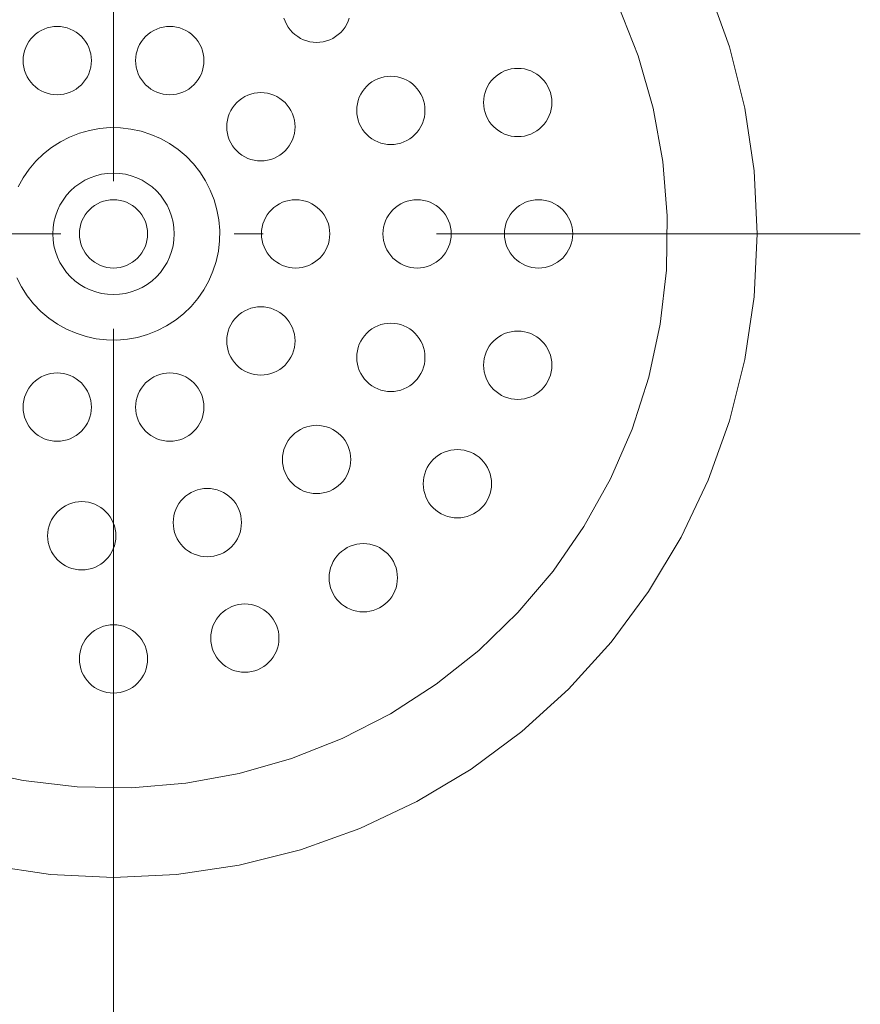
# Model space of a CAD drawing. Units: millimetres. Extents: x 39820 to 66129, y 362 to 18375.
# Drawn here: x 40810 to 40865, y 5195 to 5260 of the extents above; entities that cross this region are included whole.
import ezdxf

# ---------------------------------------------------------------- set-up
doc = ezdxf.new("R2010")
doc.units = ezdxf.units.MM
doc.header["$LTSCALE"] = 15
doc.linetypes.add('ISO-10 一点短鎖線', pattern=[4.699, 3.048, -0.762, 0.127, -0.762])
for name, color, linetype, lineweight in [('SAKUZU', 7, 'Continuous', 18), ('一般', 7, 'Continuous', 5), ('実線', 7, 'Continuous', 18)]:
    doc.layers.add(name, color=color, linetype=linetype, lineweight=lineweight)

msp = doc.modelspace()

# ---------------------------------------------------------------- linework, layer by layer
at = {"layer": 'SAKUZU', "color": 7, "linetype": 'ISO-10 一点短鎖線', "lineweight": 5}
msp.add_line((40816.015, 5380.805), (40816.015, 5141.092), dxfattribs=at)
at = {"layer": '一般', "color": 7, "linetype": 'ISO-10 一点短鎖線', "lineweight": 13}
for p, q in [((40816.019, 5295.291), (40816.019, 5196.894)), ((40766.821, 5246.092), (40865.218, 5246.092))]:
    msp.add_line(p, q, dxfattribs=at)
at = {"layer": '実線', "color": 7, "linetype": 'Continuous', "lineweight": 13}
for points in [[(40855.192, 5262.318), (40856.594, 5258.401), (40857.605, 5254.364), (40858.215, 5250.248), (40858.419, 5246.092), (40858.215, 5241.937), (40857.605, 5237.821), (40856.594, 5233.784), (40855.192, 5229.867), (40853.413, 5226.105), (40851.274, 5222.536), (40848.795, 5219.194), (40846.001, 5216.111), (40842.918, 5213.317), (40839.576, 5210.838), (40836.007, 5208.699), (40832.245, 5206.92), (40828.328, 5205.518), (40824.291, 5204.507), (40820.175, 5203.897), (40816.019, 5203.692), (40811.864, 5203.897), (40807.748, 5204.507)], [(40849.266, 5261.156), (40850.582, 5257.825), (40851.566, 5254.381), (40852.207, 5250.857), (40852.5, 5247.287), (40852.441, 5243.705), (40852.032, 5240.147), (40851.276, 5236.646), (40850.18, 5233.235), (40848.755, 5229.949), (40847.015, 5226.818), (40844.977, 5223.873), (40842.66, 5221.141), (40840.086, 5218.65), (40837.28, 5216.424), (40834.269, 5214.483), (40831.083, 5212.846), (40827.752, 5211.53), (40824.308, 5210.546), (40820.784, 5209.905), (40817.214, 5209.612), (40813.632, 5209.671), (40810.074, 5210.08), (40806.573, 5210.836)], [(40831.555, 5260.302), (40831.481, 5260.094), (40831.386, 5259.895), (40831.273, 5259.705), (40831.141, 5259.528), (40830.993, 5259.364), (40830.829, 5259.216), (40830.652, 5259.085), (40830.463, 5258.971), (40830.263, 5258.877), (40830.055, 5258.802), (40829.841, 5258.749), (40829.623, 5258.716), (40829.402, 5258.705), (40829.182, 5258.716), (40828.963, 5258.749), (40828.749, 5258.802), (40828.541, 5258.877), (40828.341, 5258.971), (40828.152, 5259.085), (40827.975, 5259.216), (40827.811, 5259.364), (40827.663, 5259.528), (40827.531, 5259.705), (40827.418, 5259.895), (40827.323, 5260.094), (40827.249, 5260.302)], [(40809.741, 5249.188), (40810.075, 5249.789), (40810.466, 5250.354), (40810.91, 5250.878), (40811.404, 5251.355), (40811.942, 5251.782), (40812.519, 5252.155), (40813.131, 5252.468), (40813.769, 5252.721), (40814.43, 5252.91), (40815.106, 5253.033), (40815.79, 5253.089), (40816.477, 5253.077), (40817.16, 5252.999), (40817.831, 5252.854), (40818.485, 5252.644), (40819.115, 5252.371), (40819.716, 5252.037), (40820.281, 5251.646), (40820.805, 5251.202), (40821.282, 5250.708), (40821.709, 5250.17), (40822.082, 5249.592), (40822.396, 5248.981), (40822.648, 5248.343), (40822.837, 5247.682), (40822.96, 5247.006), (40823.016, 5246.321), (40823.004, 5245.635), (40822.926, 5244.952), (40822.781, 5244.281), (40822.571, 5243.627), (40822.298, 5242.996), (40821.964, 5242.396), (40821.573, 5241.831), (40821.129, 5241.307), (40820.635, 5240.83), (40820.097, 5240.403), (40819.519, 5240.03), (40818.908, 5239.716), (40818.27, 5239.464), (40817.609, 5239.275), (40816.933, 5239.152), (40816.249, 5239.096), (40815.562, 5239.107), (40814.879, 5239.186), (40814.208, 5239.331), (40813.554, 5239.541), (40812.923, 5239.814), (40812.323, 5240.148), (40811.758, 5240.539), (40811.234, 5240.983), (40810.757, 5241.477), (40810.33, 5242.015), (40809.957, 5242.592), (40809.643, 5243.204)]]:
    msp.add_lwpolyline(points, dxfattribs=at)
for points in [[(40814.561, 5257.505), (40814.55, 5257.285), (40814.518, 5257.066), (40814.464, 5256.852), (40814.39, 5256.644), (40814.296, 5256.444), (40814.182, 5256.255), (40814.051, 5256.078), (40813.902, 5255.914), (40813.739, 5255.766), (40813.561, 5255.634), (40813.372, 5255.521), (40813.172, 5255.426), (40812.964, 5255.352), (40812.75, 5255.298), (40812.532, 5255.266), (40812.311, 5255.255), (40812.091, 5255.266), (40811.872, 5255.298), (40811.658, 5255.352), (40811.45, 5255.426), (40811.251, 5255.521), (40811.061, 5255.634), (40810.884, 5255.766), (40810.72, 5255.914), (40810.572, 5256.078), (40810.44, 5256.255), (40810.327, 5256.444), (40810.233, 5256.644), (40810.158, 5256.852), (40810.104, 5257.066), (40810.072, 5257.285), (40810.061, 5257.505), (40810.072, 5257.726), (40810.104, 5257.944), (40810.158, 5258.158), (40810.233, 5258.366), (40810.327, 5258.566), (40810.44, 5258.755), (40810.572, 5258.933), (40810.72, 5259.096), (40810.884, 5259.244), (40811.061, 5259.376), (40811.251, 5259.489), (40811.45, 5259.584), (40811.658, 5259.658), (40811.872, 5259.712), (40812.091, 5259.744), (40812.311, 5259.755), (40812.532, 5259.744), (40812.75, 5259.712), (40812.964, 5259.658), (40813.172, 5259.584), (40813.372, 5259.489), (40813.561, 5259.376), (40813.739, 5259.244), (40813.902, 5259.096), (40814.051, 5258.933), (40814.182, 5258.755), (40814.296, 5258.566), (40814.39, 5258.366), (40814.464, 5258.158), (40814.518, 5257.944), (40814.55, 5257.726)], [(40821.978, 5257.505), (40821.967, 5257.285), (40821.934, 5257.066), (40821.881, 5256.852), (40821.806, 5256.644), (40821.712, 5256.444), (40821.598, 5256.255), (40821.467, 5256.078), (40821.319, 5255.914), (40821.155, 5255.766), (40820.978, 5255.634), (40820.788, 5255.521), (40820.589, 5255.426), (40820.381, 5255.352), (40820.167, 5255.298), (40819.948, 5255.266), (40819.728, 5255.255), (40819.507, 5255.266), (40819.289, 5255.298), (40819.075, 5255.352), (40818.867, 5255.426), (40818.667, 5255.521), (40818.478, 5255.634), (40818.3, 5255.766), (40818.137, 5255.914), (40817.988, 5256.078), (40817.857, 5256.255), (40817.743, 5256.444), (40817.649, 5256.644), (40817.575, 5256.852), (40817.521, 5257.066), (40817.489, 5257.285), (40817.478, 5257.505), (40817.489, 5257.726), (40817.521, 5257.944), (40817.575, 5258.158), (40817.649, 5258.366), (40817.743, 5258.566), (40817.857, 5258.755), (40817.988, 5258.933), (40818.137, 5259.096), (40818.3, 5259.244), (40818.478, 5259.376), (40818.667, 5259.489), (40818.867, 5259.584), (40819.075, 5259.658), (40819.289, 5259.712), (40819.507, 5259.744), (40819.728, 5259.755), (40819.948, 5259.744), (40820.167, 5259.712), (40820.381, 5259.658), (40820.589, 5259.584), (40820.788, 5259.489), (40820.978, 5259.376), (40821.155, 5259.244), (40821.319, 5259.096), (40821.467, 5258.933), (40821.598, 5258.755), (40821.712, 5258.566), (40821.806, 5258.366), (40821.881, 5258.158), (40821.934, 5257.944), (40821.967, 5257.726)], [(40844.899, 5254.745), (40844.888, 5254.524), (40844.856, 5254.306), (40844.802, 5254.092), (40844.728, 5253.884), (40844.633, 5253.684), (40844.52, 5253.495), (40844.388, 5253.318), (40844.24, 5253.154), (40844.076, 5253.006), (40843.899, 5252.874), (40843.71, 5252.761), (40843.51, 5252.666), (40843.302, 5252.592), (40843.088, 5252.538), (40842.87, 5252.506), (40842.649, 5252.495), (40842.429, 5252.506), (40842.21, 5252.538), (40841.996, 5252.592), (40841.788, 5252.666), (40841.588, 5252.761), (40841.399, 5252.874), (40841.222, 5253.006), (40841.058, 5253.154), (40840.91, 5253.318), (40840.778, 5253.495), (40840.665, 5253.684), (40840.57, 5253.884), (40840.496, 5254.092), (40840.442, 5254.306), (40840.41, 5254.524), (40840.399, 5254.745), (40840.41, 5254.965), (40840.442, 5255.184), (40840.496, 5255.398), (40840.57, 5255.606), (40840.665, 5255.806), (40840.778, 5255.995), (40840.91, 5256.172), (40841.058, 5256.336), (40841.222, 5256.484), (40841.399, 5256.616), (40841.588, 5256.729), (40841.788, 5256.824), (40841.996, 5256.898), (40842.21, 5256.952), (40842.429, 5256.984), (40842.649, 5256.995), (40842.87, 5256.984), (40843.088, 5256.952), (40843.302, 5256.898), (40843.51, 5256.824), (40843.71, 5256.729), (40843.899, 5256.616), (40844.076, 5256.484), (40844.24, 5256.336), (40844.388, 5256.172), (40844.52, 5255.995), (40844.633, 5255.806), (40844.728, 5255.606), (40844.802, 5255.398), (40844.856, 5255.184), (40844.888, 5254.965)], [(40836.54, 5254.227), (40836.53, 5254.007), (40836.497, 5253.788), (40836.443, 5253.574), (40836.369, 5253.366), (40836.275, 5253.167), (40836.161, 5252.977), (40836.03, 5252.8), (40835.881, 5252.636), (40835.718, 5252.488), (40835.54, 5252.356), (40835.351, 5252.243), (40835.151, 5252.148), (40834.944, 5252.074), (40834.729, 5252.02), (40834.511, 5251.988), (40834.29, 5251.977), (40834.07, 5251.988), (40833.851, 5252.02), (40833.637, 5252.074), (40833.429, 5252.148), (40833.23, 5252.243), (40833.04, 5252.356), (40832.863, 5252.488), (40832.699, 5252.636), (40832.551, 5252.8), (40832.42, 5252.977), (40832.306, 5253.167), (40832.212, 5253.366), (40832.137, 5253.574), (40832.084, 5253.788), (40832.051, 5254.007), (40832.04, 5254.227), (40832.051, 5254.448), (40832.084, 5254.666), (40832.137, 5254.88), (40832.212, 5255.088), (40832.306, 5255.288), (40832.42, 5255.477), (40832.551, 5255.655), (40832.699, 5255.818), (40832.863, 5255.966), (40833.04, 5256.098), (40833.23, 5256.212), (40833.429, 5256.306), (40833.637, 5256.38), (40833.851, 5256.434), (40834.07, 5256.466), (40834.29, 5256.477), (40834.511, 5256.466), (40834.729, 5256.434), (40834.944, 5256.38), (40835.151, 5256.306), (40835.351, 5256.212), (40835.54, 5256.098), (40835.718, 5255.966), (40835.881, 5255.818), (40836.03, 5255.655), (40836.161, 5255.477), (40836.275, 5255.288), (40836.369, 5255.088), (40836.443, 5254.88), (40836.497, 5254.666), (40836.53, 5254.448)], [(40827.978, 5253.146), (40827.967, 5252.925), (40827.934, 5252.707), (40827.881, 5252.493), (40827.806, 5252.285), (40827.712, 5252.085), (40827.598, 5251.896), (40827.467, 5251.718), (40827.319, 5251.555), (40827.155, 5251.407), (40826.978, 5251.275), (40826.788, 5251.162), (40826.589, 5251.067), (40826.381, 5250.993), (40826.167, 5250.939), (40825.948, 5250.907), (40825.728, 5250.896), (40825.507, 5250.907), (40825.289, 5250.939), (40825.075, 5250.993), (40824.867, 5251.067), (40824.667, 5251.162), (40824.478, 5251.275), (40824.3, 5251.407), (40824.137, 5251.555), (40823.988, 5251.718), (40823.857, 5251.896), (40823.743, 5252.085), (40823.649, 5252.285), (40823.575, 5252.493), (40823.521, 5252.707), (40823.489, 5252.925), (40823.478, 5253.146), (40823.489, 5253.366), (40823.521, 5253.585), (40823.575, 5253.799), (40823.649, 5254.007), (40823.743, 5254.207), (40823.857, 5254.396), (40823.988, 5254.573), (40824.137, 5254.737), (40824.3, 5254.885), (40824.478, 5255.017), (40824.667, 5255.13), (40824.867, 5255.225), (40825.075, 5255.299), (40825.289, 5255.353), (40825.507, 5255.385), (40825.728, 5255.396), (40825.948, 5255.385), (40826.167, 5255.353), (40826.381, 5255.299), (40826.589, 5255.225), (40826.788, 5255.13), (40826.978, 5255.017), (40827.155, 5254.885), (40827.319, 5254.737), (40827.467, 5254.573), (40827.598, 5254.396), (40827.712, 5254.207), (40827.806, 5254.007), (40827.881, 5253.799), (40827.934, 5253.585), (40827.967, 5253.366)], [(40818.848, 5248.921), (40819.112, 5248.63), (40819.345, 5248.315), (40819.547, 5247.978), (40819.715, 5247.623), (40819.847, 5247.254), (40819.943, 5246.873), (40820, 5246.485), (40820.019, 5246.092), (40820, 5245.7), (40819.943, 5245.312), (40819.847, 5244.931), (40819.715, 5244.562), (40819.547, 5244.207), (40819.345, 5243.87), (40819.112, 5243.555), (40818.848, 5243.264), (40818.557, 5243), (40818.242, 5242.767), (40817.905, 5242.565), (40817.55, 5242.397), (40817.181, 5242.265), (40816.8, 5242.169), (40816.412, 5242.112), (40816.019, 5242.092), (40815.627, 5242.112), (40815.239, 5242.169), (40814.858, 5242.265), (40814.489, 5242.397), (40814.134, 5242.565), (40813.797, 5242.767), (40813.482, 5243), (40813.191, 5243.264), (40812.927, 5243.555), (40812.694, 5243.87), (40812.492, 5244.207), (40812.324, 5244.562), (40812.192, 5244.931), (40812.096, 5245.312), (40812.039, 5245.7), (40812.019, 5246.092), (40812.039, 5246.485), (40812.096, 5246.873), (40812.192, 5247.254), (40812.324, 5247.623), (40812.492, 5247.978), (40812.694, 5248.315), (40812.927, 5248.63), (40813.191, 5248.921), (40813.482, 5249.184), (40813.797, 5249.418), (40814.134, 5249.62), (40814.489, 5249.788), (40814.858, 5249.92), (40815.239, 5250.016), (40815.627, 5250.073), (40816.019, 5250.092), (40816.412, 5250.073), (40816.8, 5250.016), (40817.181, 5249.92), (40817.55, 5249.788), (40817.905, 5249.62), (40818.242, 5249.418), (40818.557, 5249.184)], [(40818.269, 5246.092), (40818.259, 5245.872), (40818.226, 5245.653), (40818.173, 5245.439), (40818.098, 5245.231), (40818.004, 5245.032), (40817.89, 5244.842), (40817.759, 5244.665), (40817.61, 5244.501), (40817.447, 5244.353), (40817.27, 5244.222), (40817.08, 5244.108), (40816.881, 5244.014), (40816.673, 5243.939), (40816.458, 5243.886), (40816.24, 5243.853), (40816.019, 5243.842), (40815.799, 5243.853), (40815.581, 5243.886), (40815.366, 5243.939), (40815.158, 5244.014), (40814.959, 5244.108), (40814.769, 5244.222), (40814.592, 5244.353), (40814.428, 5244.501), (40814.28, 5244.665), (40814.149, 5244.842), (40814.035, 5245.032), (40813.941, 5245.231), (40813.866, 5245.439), (40813.813, 5245.653), (40813.78, 5245.872), (40813.769, 5246.092), (40813.78, 5246.313), (40813.813, 5246.531), (40813.866, 5246.746), (40813.941, 5246.953), (40814.035, 5247.153), (40814.149, 5247.342), (40814.28, 5247.52), (40814.428, 5247.683), (40814.592, 5247.832), (40814.769, 5247.963), (40814.959, 5248.077), (40815.158, 5248.171), (40815.366, 5248.246), (40815.581, 5248.299), (40815.799, 5248.332), (40816.019, 5248.342), (40816.24, 5248.332), (40816.458, 5248.299), (40816.673, 5248.246), (40816.881, 5248.171), (40817.08, 5248.077), (40817.27, 5247.963), (40817.447, 5247.832), (40817.61, 5247.683), (40817.759, 5247.52), (40817.89, 5247.342), (40818.004, 5247.153), (40818.098, 5246.953), (40818.173, 5246.746), (40818.226, 5246.531), (40818.259, 5246.313)], [(40830.269, 5246.092), (40830.259, 5245.872), (40830.226, 5245.653), (40830.173, 5245.439), (40830.098, 5245.231), (40830.004, 5245.032), (40829.89, 5244.842), (40829.759, 5244.665), (40829.61, 5244.501), (40829.447, 5244.353), (40829.27, 5244.222), (40829.08, 5244.108), (40828.881, 5244.014), (40828.673, 5243.939), (40828.458, 5243.886), (40828.24, 5243.853), (40828.019, 5243.842), (40827.799, 5243.853), (40827.581, 5243.886), (40827.366, 5243.939), (40827.158, 5244.014), (40826.959, 5244.108), (40826.769, 5244.222), (40826.592, 5244.353), (40826.428, 5244.501), (40826.28, 5244.665), (40826.149, 5244.842), (40826.035, 5245.032), (40825.941, 5245.231), (40825.866, 5245.439), (40825.813, 5245.653), (40825.78, 5245.872), (40825.769, 5246.092), (40825.78, 5246.313), (40825.813, 5246.531), (40825.866, 5246.746), (40825.941, 5246.953), (40826.035, 5247.153), (40826.149, 5247.342), (40826.28, 5247.52), (40826.428, 5247.683), (40826.592, 5247.832), (40826.769, 5247.963), (40826.959, 5248.077), (40827.158, 5248.171), (40827.366, 5248.246), (40827.581, 5248.299), (40827.799, 5248.332), (40828.019, 5248.342), (40828.24, 5248.332), (40828.458, 5248.299), (40828.673, 5248.246), (40828.881, 5248.171), (40829.08, 5248.077), (40829.27, 5247.963), (40829.447, 5247.832), (40829.61, 5247.683), (40829.759, 5247.52), (40829.89, 5247.342), (40830.004, 5247.153), (40830.098, 5246.953), (40830.173, 5246.746), (40830.226, 5246.531), (40830.259, 5246.313)], [(40830.269, 5246.092), (40830.259, 5245.872), (40830.226, 5245.653), (40830.173, 5245.439), (40830.098, 5245.231), (40830.004, 5245.032), (40829.89, 5244.842), (40829.759, 5244.665), (40829.61, 5244.501), (40829.447, 5244.353), (40829.27, 5244.222), (40829.08, 5244.108), (40828.881, 5244.014), (40828.673, 5243.939), (40828.458, 5243.886), (40828.24, 5243.853), (40828.019, 5243.842), (40827.799, 5243.853), (40827.581, 5243.886), (40827.366, 5243.939), (40827.158, 5244.014), (40826.959, 5244.108), (40826.769, 5244.222), (40826.592, 5244.353), (40826.428, 5244.501), (40826.28, 5244.665), (40826.149, 5244.842), (40826.035, 5245.032), (40825.941, 5245.231), (40825.866, 5245.439), (40825.813, 5245.653), (40825.78, 5245.872), (40825.769, 5246.092), (40825.78, 5246.313), (40825.813, 5246.531), (40825.866, 5246.746), (40825.941, 5246.953), (40826.035, 5247.153), (40826.149, 5247.342), (40826.28, 5247.52), (40826.428, 5247.683), (40826.592, 5247.832), (40826.769, 5247.963), (40826.959, 5248.077), (40827.158, 5248.171), (40827.366, 5248.246), (40827.581, 5248.299), (40827.799, 5248.332), (40828.019, 5248.342), (40828.24, 5248.332), (40828.458, 5248.299), (40828.673, 5248.246), (40828.881, 5248.171), (40829.08, 5248.077), (40829.27, 5247.963), (40829.447, 5247.832), (40829.61, 5247.683), (40829.759, 5247.52), (40829.89, 5247.342), (40830.004, 5247.153), (40830.098, 5246.953), (40830.173, 5246.746), (40830.226, 5246.531), (40830.259, 5246.313)], [(40838.269, 5246.092), (40838.259, 5245.872), (40838.226, 5245.653), (40838.173, 5245.439), (40838.098, 5245.231), (40838.004, 5245.032), (40837.89, 5244.842), (40837.759, 5244.665), (40837.61, 5244.501), (40837.447, 5244.353), (40837.27, 5244.222), (40837.08, 5244.108), (40836.881, 5244.014), (40836.673, 5243.939), (40836.458, 5243.886), (40836.24, 5243.853), (40836.019, 5243.842), (40835.799, 5243.853), (40835.581, 5243.886), (40835.366, 5243.939), (40835.158, 5244.014), (40834.959, 5244.108), (40834.769, 5244.222), (40834.592, 5244.353), (40834.428, 5244.501), (40834.28, 5244.665), (40834.149, 5244.842), (40834.035, 5245.032), (40833.941, 5245.231), (40833.866, 5245.439), (40833.813, 5245.653), (40833.78, 5245.872), (40833.769, 5246.092), (40833.78, 5246.313), (40833.813, 5246.531), (40833.866, 5246.746), (40833.941, 5246.953), (40834.035, 5247.153), (40834.149, 5247.342), (40834.28, 5247.52), (40834.428, 5247.683), (40834.592, 5247.832), (40834.769, 5247.963), (40834.959, 5248.077), (40835.158, 5248.171), (40835.366, 5248.246), (40835.581, 5248.299), (40835.799, 5248.332), (40836.019, 5248.342), (40836.24, 5248.332), (40836.458, 5248.299), (40836.673, 5248.246), (40836.881, 5248.171), (40837.08, 5248.077), (40837.27, 5247.963), (40837.447, 5247.832), (40837.61, 5247.683), (40837.759, 5247.52), (40837.89, 5247.342), (40838.004, 5247.153), (40838.098, 5246.953), (40838.173, 5246.746), (40838.226, 5246.531), (40838.259, 5246.313)], [(40838.269, 5246.092), (40838.259, 5245.872), (40838.226, 5245.653), (40838.173, 5245.439), (40838.098, 5245.231), (40838.004, 5245.032), (40837.89, 5244.842), (40837.759, 5244.665), (40837.61, 5244.501), (40837.447, 5244.353), (40837.27, 5244.222), (40837.08, 5244.108), (40836.881, 5244.014), (40836.673, 5243.939), (40836.458, 5243.886), (40836.24, 5243.853), (40836.019, 5243.842), (40835.799, 5243.853), (40835.581, 5243.886), (40835.366, 5243.939), (40835.158, 5244.014), (40834.959, 5244.108), (40834.769, 5244.222), (40834.592, 5244.353), (40834.428, 5244.501), (40834.28, 5244.665), (40834.149, 5244.842), (40834.035, 5245.032), (40833.941, 5245.231), (40833.866, 5245.439), (40833.813, 5245.653), (40833.78, 5245.872), (40833.769, 5246.092), (40833.78, 5246.313), (40833.813, 5246.531), (40833.866, 5246.746), (40833.941, 5246.953), (40834.035, 5247.153), (40834.149, 5247.342), (40834.28, 5247.52), (40834.428, 5247.683), (40834.592, 5247.832), (40834.769, 5247.963), (40834.959, 5248.077), (40835.158, 5248.171), (40835.366, 5248.246), (40835.581, 5248.299), (40835.799, 5248.332), (40836.019, 5248.342), (40836.24, 5248.332), (40836.458, 5248.299), (40836.673, 5248.246), (40836.881, 5248.171), (40837.08, 5248.077), (40837.27, 5247.963), (40837.447, 5247.832), (40837.61, 5247.683), (40837.759, 5247.52), (40837.89, 5247.342), (40838.004, 5247.153), (40838.098, 5246.953), (40838.173, 5246.746), (40838.226, 5246.531), (40838.259, 5246.313)], [(40846.269, 5246.092), (40846.259, 5245.872), (40846.226, 5245.653), (40846.173, 5245.439), (40846.098, 5245.231), (40846.004, 5245.032), (40845.89, 5244.842), (40845.759, 5244.665), (40845.61, 5244.501), (40845.447, 5244.353), (40845.27, 5244.222), (40845.08, 5244.108), (40844.881, 5244.014), (40844.673, 5243.939), (40844.458, 5243.886), (40844.24, 5243.853), (40844.019, 5243.842), (40843.799, 5243.853), (40843.581, 5243.886), (40843.366, 5243.939), (40843.158, 5244.014), (40842.959, 5244.108), (40842.769, 5244.222), (40842.592, 5244.353), (40842.428, 5244.501), (40842.28, 5244.665), (40842.149, 5244.842), (40842.035, 5245.032), (40841.941, 5245.231), (40841.866, 5245.439), (40841.813, 5245.653), (40841.78, 5245.872), (40841.769, 5246.092), (40841.78, 5246.313), (40841.813, 5246.531), (40841.866, 5246.746), (40841.941, 5246.953), (40842.035, 5247.153), (40842.149, 5247.342), (40842.28, 5247.52), (40842.428, 5247.683), (40842.592, 5247.832), (40842.769, 5247.963), (40842.959, 5248.077), (40843.158, 5248.171), (40843.366, 5248.246), (40843.581, 5248.299), (40843.799, 5248.332), (40844.019, 5248.342), (40844.24, 5248.332), (40844.458, 5248.299), (40844.673, 5248.246), (40844.881, 5248.171), (40845.08, 5248.077), (40845.27, 5247.963), (40845.447, 5247.832), (40845.61, 5247.683), (40845.759, 5247.52), (40845.89, 5247.342), (40846.004, 5247.153), (40846.098, 5246.953), (40846.173, 5246.746), (40846.226, 5246.531), (40846.259, 5246.313)], [(40846.269, 5246.092), (40846.259, 5245.872), (40846.226, 5245.653), (40846.173, 5245.439), (40846.098, 5245.231), (40846.004, 5245.032), (40845.89, 5244.842), (40845.759, 5244.665), (40845.61, 5244.501), (40845.447, 5244.353), (40845.27, 5244.222), (40845.08, 5244.108), (40844.881, 5244.014), (40844.673, 5243.939), (40844.458, 5243.886), (40844.24, 5243.853), (40844.019, 5243.842), (40843.799, 5243.853), (40843.581, 5243.886), (40843.366, 5243.939), (40843.158, 5244.014), (40842.959, 5244.108), (40842.769, 5244.222), (40842.592, 5244.353), (40842.428, 5244.501), (40842.28, 5244.665), (40842.149, 5244.842), (40842.035, 5245.032), (40841.941, 5245.231), (40841.866, 5245.439), (40841.813, 5245.653), (40841.78, 5245.872), (40841.769, 5246.092), (40841.78, 5246.313), (40841.813, 5246.531), (40841.866, 5246.746), (40841.941, 5246.953), (40842.035, 5247.153), (40842.149, 5247.342), (40842.28, 5247.52), (40842.428, 5247.683), (40842.592, 5247.832), (40842.769, 5247.963), (40842.959, 5248.077), (40843.158, 5248.171), (40843.366, 5248.246), (40843.581, 5248.299), (40843.799, 5248.332), (40844.019, 5248.342), (40844.24, 5248.332), (40844.458, 5248.299), (40844.673, 5248.246), (40844.881, 5248.171), (40845.08, 5248.077), (40845.27, 5247.963), (40845.447, 5247.832), (40845.61, 5247.683), (40845.759, 5247.52), (40845.89, 5247.342), (40846.004, 5247.153), (40846.098, 5246.953), (40846.173, 5246.746), (40846.226, 5246.531), (40846.259, 5246.313)], [(40827.978, 5239.039), (40827.967, 5238.818), (40827.934, 5238.6), (40827.881, 5238.386), (40827.806, 5238.178), (40827.712, 5237.978), (40827.598, 5237.789), (40827.467, 5237.612), (40827.319, 5237.448), (40827.155, 5237.3), (40826.978, 5237.168), (40826.788, 5237.055), (40826.589, 5236.96), (40826.381, 5236.886), (40826.167, 5236.832), (40825.948, 5236.8), (40825.728, 5236.789), (40825.507, 5236.8), (40825.289, 5236.832), (40825.075, 5236.886), (40824.867, 5236.96), (40824.667, 5237.055), (40824.478, 5237.168), (40824.3, 5237.3), (40824.137, 5237.448), (40823.988, 5237.612), (40823.857, 5237.789), (40823.743, 5237.978), (40823.649, 5238.178), (40823.575, 5238.386), (40823.521, 5238.6), (40823.489, 5238.818), (40823.478, 5239.039), (40823.489, 5239.26), (40823.521, 5239.478), (40823.575, 5239.692), (40823.649, 5239.9), (40823.743, 5240.1), (40823.857, 5240.289), (40823.988, 5240.466), (40824.137, 5240.63), (40824.3, 5240.778), (40824.478, 5240.91), (40824.667, 5241.023), (40824.867, 5241.118), (40825.075, 5241.192), (40825.289, 5241.246), (40825.507, 5241.278), (40825.728, 5241.289), (40825.948, 5241.278), (40826.167, 5241.246), (40826.381, 5241.192), (40826.589, 5241.118), (40826.788, 5241.023), (40826.978, 5240.91), (40827.155, 5240.778), (40827.319, 5240.63), (40827.467, 5240.466), (40827.598, 5240.289), (40827.712, 5240.1), (40827.806, 5239.9), (40827.881, 5239.692), (40827.934, 5239.478), (40827.967, 5239.26)], [(40836.54, 5237.958), (40836.53, 5237.737), (40836.497, 5237.519), (40836.443, 5237.305), (40836.369, 5237.097), (40836.275, 5236.897), (40836.161, 5236.708), (40836.03, 5236.53), (40835.881, 5236.367), (40835.718, 5236.218), (40835.54, 5236.087), (40835.351, 5235.973), (40835.151, 5235.879), (40834.944, 5235.805), (40834.729, 5235.751), (40834.511, 5235.719), (40834.29, 5235.708), (40834.07, 5235.719), (40833.851, 5235.751), (40833.637, 5235.805), (40833.429, 5235.879), (40833.23, 5235.973), (40833.04, 5236.087), (40832.863, 5236.218), (40832.699, 5236.367), (40832.551, 5236.53), (40832.42, 5236.708), (40832.306, 5236.897), (40832.212, 5237.097), (40832.137, 5237.305), (40832.084, 5237.519), (40832.051, 5237.737), (40832.04, 5237.958), (40832.051, 5238.178), (40832.084, 5238.397), (40832.137, 5238.611), (40832.212, 5238.819), (40832.306, 5239.018), (40832.42, 5239.208), (40832.551, 5239.385), (40832.699, 5239.549), (40832.863, 5239.697), (40833.04, 5239.829), (40833.23, 5239.942), (40833.429, 5240.036), (40833.637, 5240.111), (40833.851, 5240.164), (40834.07, 5240.197), (40834.29, 5240.208), (40834.511, 5240.197), (40834.729, 5240.164), (40834.944, 5240.111), (40835.151, 5240.036), (40835.351, 5239.942), (40835.54, 5239.829), (40835.718, 5239.697), (40835.881, 5239.549), (40836.03, 5239.385), (40836.161, 5239.208), (40836.275, 5239.018), (40836.369, 5238.819), (40836.443, 5238.611), (40836.497, 5238.397), (40836.53, 5238.178)], [(40844.899, 5237.44), (40844.888, 5237.219), (40844.856, 5237.001), (40844.802, 5236.787), (40844.728, 5236.579), (40844.633, 5236.379), (40844.52, 5236.19), (40844.388, 5236.013), (40844.24, 5235.849), (40844.076, 5235.701), (40843.899, 5235.569), (40843.71, 5235.456), (40843.51, 5235.361), (40843.302, 5235.287), (40843.088, 5235.233), (40842.87, 5235.201), (40842.649, 5235.19), (40842.429, 5235.201), (40842.21, 5235.233), (40841.996, 5235.287), (40841.788, 5235.361), (40841.588, 5235.456), (40841.399, 5235.569), (40841.222, 5235.701), (40841.058, 5235.849), (40840.91, 5236.013), (40840.778, 5236.19), (40840.665, 5236.379), (40840.57, 5236.579), (40840.496, 5236.787), (40840.442, 5237.001), (40840.41, 5237.219), (40840.399, 5237.44), (40840.41, 5237.661), (40840.442, 5237.879), (40840.496, 5238.093), (40840.57, 5238.301), (40840.665, 5238.501), (40840.778, 5238.69), (40840.91, 5238.867), (40841.058, 5239.031), (40841.222, 5239.179), (40841.399, 5239.311), (40841.588, 5239.424), (40841.788, 5239.519), (40841.996, 5239.593), (40842.21, 5239.647), (40842.429, 5239.679), (40842.649, 5239.69), (40842.87, 5239.679), (40843.088, 5239.647), (40843.302, 5239.593), (40843.51, 5239.519), (40843.71, 5239.424), (40843.899, 5239.311), (40844.076, 5239.179), (40844.24, 5239.031), (40844.388, 5238.867), (40844.52, 5238.69), (40844.633, 5238.501), (40844.728, 5238.301), (40844.802, 5238.093), (40844.856, 5237.879), (40844.888, 5237.661)], [(40814.561, 5234.68), (40814.55, 5234.459), (40814.518, 5234.241), (40814.464, 5234.027), (40814.39, 5233.819), (40814.296, 5233.619), (40814.182, 5233.43), (40814.051, 5233.252), (40813.902, 5233.089), (40813.739, 5232.941), (40813.561, 5232.809), (40813.372, 5232.695), (40813.172, 5232.601), (40812.964, 5232.527), (40812.75, 5232.473), (40812.532, 5232.441), (40812.311, 5232.43), (40812.091, 5232.441), (40811.872, 5232.473), (40811.658, 5232.527), (40811.45, 5232.601), (40811.251, 5232.695), (40811.061, 5232.809), (40810.884, 5232.941), (40810.72, 5233.089), (40810.572, 5233.252), (40810.44, 5233.43), (40810.327, 5233.619), (40810.233, 5233.819), (40810.158, 5234.027), (40810.104, 5234.241), (40810.072, 5234.459), (40810.061, 5234.68), (40810.072, 5234.9), (40810.104, 5235.119), (40810.158, 5235.333), (40810.233, 5235.541), (40810.327, 5235.74), (40810.44, 5235.93), (40810.572, 5236.107), (40810.72, 5236.271), (40810.884, 5236.419), (40811.061, 5236.551), (40811.251, 5236.664), (40811.45, 5236.759), (40811.658, 5236.833), (40811.872, 5236.887), (40812.091, 5236.919), (40812.311, 5236.93), (40812.532, 5236.919), (40812.75, 5236.887), (40812.964, 5236.833), (40813.172, 5236.759), (40813.372, 5236.664), (40813.561, 5236.551), (40813.739, 5236.419), (40813.902, 5236.271), (40814.051, 5236.107), (40814.182, 5235.93), (40814.296, 5235.74), (40814.39, 5235.541), (40814.464, 5235.333), (40814.518, 5235.119), (40814.55, 5234.9)], [(40821.978, 5234.68), (40821.967, 5234.459), (40821.934, 5234.241), (40821.881, 5234.027), (40821.806, 5233.819), (40821.712, 5233.619), (40821.598, 5233.43), (40821.467, 5233.252), (40821.319, 5233.089), (40821.155, 5232.941), (40820.978, 5232.809), (40820.788, 5232.695), (40820.589, 5232.601), (40820.381, 5232.527), (40820.167, 5232.473), (40819.948, 5232.441), (40819.728, 5232.43), (40819.507, 5232.441), (40819.289, 5232.473), (40819.075, 5232.527), (40818.867, 5232.601), (40818.667, 5232.695), (40818.478, 5232.809), (40818.3, 5232.941), (40818.137, 5233.089), (40817.988, 5233.252), (40817.857, 5233.43), (40817.743, 5233.619), (40817.649, 5233.819), (40817.575, 5234.027), (40817.521, 5234.241), (40817.489, 5234.459), (40817.478, 5234.68), (40817.489, 5234.9), (40817.521, 5235.119), (40817.575, 5235.333), (40817.649, 5235.541), (40817.743, 5235.74), (40817.857, 5235.93), (40817.988, 5236.107), (40818.137, 5236.271), (40818.3, 5236.419), (40818.478, 5236.551), (40818.667, 5236.664), (40818.867, 5236.759), (40819.075, 5236.833), (40819.289, 5236.887), (40819.507, 5236.919), (40819.728, 5236.93), (40819.948, 5236.919), (40820.167, 5236.887), (40820.381, 5236.833), (40820.589, 5236.759), (40820.788, 5236.664), (40820.978, 5236.551), (40821.155, 5236.419), (40821.319, 5236.271), (40821.467, 5236.107), (40821.598, 5235.93), (40821.712, 5235.74), (40821.806, 5235.541), (40821.881, 5235.333), (40821.934, 5235.119), (40821.967, 5234.9)], [(40831.652, 5231.23), (40831.641, 5231.009), (40831.609, 5230.791), (40831.555, 5230.576), (40831.481, 5230.369), (40831.386, 5230.169), (40831.273, 5229.98), (40831.141, 5229.802), (40830.993, 5229.639), (40830.829, 5229.49), (40830.652, 5229.359), (40830.463, 5229.245), (40830.263, 5229.151), (40830.055, 5229.076), (40829.841, 5229.023), (40829.623, 5228.99), (40829.402, 5228.98), (40829.182, 5228.99), (40828.963, 5229.023), (40828.749, 5229.076), (40828.541, 5229.151), (40828.341, 5229.245), (40828.152, 5229.359), (40827.975, 5229.49), (40827.811, 5229.639), (40827.663, 5229.802), (40827.531, 5229.98), (40827.418, 5230.169), (40827.323, 5230.369), (40827.249, 5230.576), (40827.195, 5230.791), (40827.163, 5231.009), (40827.152, 5231.23), (40827.163, 5231.45), (40827.195, 5231.669), (40827.249, 5231.883), (40827.323, 5232.091), (40827.418, 5232.29), (40827.531, 5232.48), (40827.663, 5232.657), (40827.811, 5232.821), (40827.975, 5232.969), (40828.152, 5233.1), (40828.341, 5233.214), (40828.541, 5233.308), (40828.749, 5233.383), (40828.963, 5233.436), (40829.182, 5233.469), (40829.402, 5233.48), (40829.623, 5233.469), (40829.841, 5233.436), (40830.055, 5233.383), (40830.263, 5233.308), (40830.463, 5233.214), (40830.652, 5233.1), (40830.829, 5232.969), (40830.993, 5232.821), (40831.141, 5232.657), (40831.273, 5232.48), (40831.386, 5232.29), (40831.481, 5232.091), (40831.555, 5231.883), (40831.609, 5231.669), (40831.641, 5231.45)], [(40840.922, 5229.634), (40840.911, 5229.414), (40840.879, 5229.196), (40840.825, 5228.981), (40840.751, 5228.773), (40840.656, 5228.574), (40840.543, 5228.384), (40840.411, 5228.207), (40840.263, 5228.043), (40840.099, 5227.895), (40839.922, 5227.764), (40839.733, 5227.65), (40839.533, 5227.556), (40839.325, 5227.481), (40839.111, 5227.428), (40838.892, 5227.395), (40838.672, 5227.384), (40838.451, 5227.395), (40838.233, 5227.428), (40838.019, 5227.481), (40837.811, 5227.556), (40837.611, 5227.65), (40837.422, 5227.764), (40837.245, 5227.895), (40837.081, 5228.043), (40836.933, 5228.207), (40836.801, 5228.384), (40836.688, 5228.574), (40836.593, 5228.773), (40836.519, 5228.981), (40836.465, 5229.196), (40836.433, 5229.414), (40836.422, 5229.634), (40836.433, 5229.855), (40836.465, 5230.073), (40836.519, 5230.288), (40836.593, 5230.496), (40836.688, 5230.695), (40836.801, 5230.884), (40836.933, 5231.062), (40837.081, 5231.225), (40837.245, 5231.374), (40837.422, 5231.505), (40837.611, 5231.619), (40837.811, 5231.713), (40838.019, 5231.788), (40838.233, 5231.841), (40838.451, 5231.874), (40838.672, 5231.884), (40838.892, 5231.874), (40839.111, 5231.841), (40839.325, 5231.788), (40839.533, 5231.713), (40839.733, 5231.619), (40839.922, 5231.505), (40840.099, 5231.374), (40840.263, 5231.225), (40840.411, 5231.062), (40840.543, 5230.884), (40840.656, 5230.695), (40840.751, 5230.496), (40840.825, 5230.288), (40840.879, 5230.073), (40840.911, 5229.855)], [(40824.45, 5227.071), (40824.439, 5226.851), (40824.407, 5226.632), (40824.353, 5226.418), (40824.279, 5226.21), (40824.184, 5226.011), (40824.071, 5225.821), (40823.939, 5225.644), (40823.791, 5225.48), (40823.627, 5225.332), (40823.45, 5225.201), (40823.26, 5225.087), (40823.061, 5224.993), (40822.853, 5224.918), (40822.639, 5224.865), (40822.42, 5224.832), (40822.2, 5224.821), (40821.979, 5224.832), (40821.761, 5224.865), (40821.547, 5224.918), (40821.339, 5224.993), (40821.139, 5225.087), (40820.95, 5225.201), (40820.772, 5225.332), (40820.609, 5225.48), (40820.461, 5225.644), (40820.329, 5225.821), (40820.215, 5226.011), (40820.121, 5226.21), (40820.047, 5226.418), (40819.993, 5226.632), (40819.961, 5226.851), (40819.95, 5227.071), (40819.961, 5227.292), (40819.993, 5227.51), (40820.047, 5227.724), (40820.121, 5227.932), (40820.215, 5228.132), (40820.329, 5228.321), (40820.461, 5228.499), (40820.609, 5228.662), (40820.772, 5228.811), (40820.95, 5228.942), (40821.139, 5229.056), (40821.339, 5229.15), (40821.547, 5229.224), (40821.761, 5229.278), (40821.979, 5229.31), (40822.2, 5229.321), (40822.42, 5229.31), (40822.639, 5229.278), (40822.853, 5229.224), (40823.061, 5229.15), (40823.26, 5229.056), (40823.45, 5228.942), (40823.627, 5228.811), (40823.791, 5228.662), (40823.939, 5228.499), (40824.071, 5228.321), (40824.184, 5228.132), (40824.279, 5227.932), (40824.353, 5227.724), (40824.407, 5227.51), (40824.439, 5227.292)], [(40816.179, 5226.202), (40816.168, 5225.981), (40816.136, 5225.763), (40816.082, 5225.549), (40816.008, 5225.341), (40815.913, 5225.141), (40815.8, 5224.952), (40815.668, 5224.775), (40815.52, 5224.611), (40815.356, 5224.463), (40815.179, 5224.331), (40814.99, 5224.218), (40814.79, 5224.123), (40814.582, 5224.049), (40814.368, 5223.995), (40814.149, 5223.963), (40813.929, 5223.952), (40813.708, 5223.963), (40813.49, 5223.995), (40813.276, 5224.049), (40813.068, 5224.123), (40812.868, 5224.218), (40812.679, 5224.331), (40812.502, 5224.463), (40812.338, 5224.611), (40812.19, 5224.775), (40812.058, 5224.952), (40811.945, 5225.141), (40811.85, 5225.341), (40811.776, 5225.549), (40811.722, 5225.763), (40811.69, 5225.981), (40811.679, 5226.202), (40811.69, 5226.423), (40811.722, 5226.641), (40811.776, 5226.855), (40811.85, 5227.063), (40811.945, 5227.263), (40812.058, 5227.452), (40812.19, 5227.629), (40812.338, 5227.793), (40812.502, 5227.941), (40812.679, 5228.073), (40812.868, 5228.186), (40813.068, 5228.281), (40813.276, 5228.355), (40813.49, 5228.409), (40813.708, 5228.441), (40813.929, 5228.452), (40814.149, 5228.441), (40814.368, 5228.409), (40814.582, 5228.355), (40814.79, 5228.281), (40814.99, 5228.186), (40815.179, 5228.073), (40815.356, 5227.941), (40815.52, 5227.793), (40815.668, 5227.629), (40815.8, 5227.452), (40815.913, 5227.263), (40816.008, 5227.063), (40816.082, 5226.855), (40816.136, 5226.641), (40816.168, 5226.423)], [(40834.727, 5223.44), (40834.717, 5223.219), (40834.684, 5223.001), (40834.631, 5222.787), (40834.556, 5222.579), (40834.462, 5222.379), (40834.348, 5222.19), (40834.217, 5222.013), (40834.068, 5221.849), (40833.905, 5221.701), (40833.727, 5221.569), (40833.538, 5221.456), (40833.338, 5221.361), (40833.131, 5221.287), (40832.916, 5221.233), (40832.698, 5221.201), (40832.477, 5221.19), (40832.257, 5221.201), (40832.039, 5221.233), (40831.824, 5221.287), (40831.616, 5221.361), (40831.417, 5221.456), (40831.227, 5221.569), (40831.05, 5221.701), (40830.886, 5221.849), (40830.738, 5222.013), (40830.607, 5222.19), (40830.493, 5222.379), (40830.399, 5222.579), (40830.324, 5222.787), (40830.271, 5223.001), (40830.238, 5223.219), (40830.227, 5223.44), (40830.238, 5223.661), (40830.271, 5223.879), (40830.324, 5224.093), (40830.399, 5224.301), (40830.493, 5224.501), (40830.607, 5224.69), (40830.738, 5224.867), (40830.886, 5225.031), (40831.05, 5225.179), (40831.227, 5225.311), (40831.417, 5225.424), (40831.616, 5225.519), (40831.824, 5225.593), (40832.039, 5225.647), (40832.257, 5225.679), (40832.477, 5225.69), (40832.698, 5225.679), (40832.916, 5225.647), (40833.131, 5225.593), (40833.338, 5225.519), (40833.538, 5225.424), (40833.727, 5225.311), (40833.905, 5225.179), (40834.068, 5225.031), (40834.217, 5224.867), (40834.348, 5224.69), (40834.462, 5224.501), (40834.556, 5224.301), (40834.631, 5224.093), (40834.684, 5223.879), (40834.717, 5223.661)], [(40826.922, 5219.463), (40826.911, 5219.242), (40826.879, 5219.024), (40826.825, 5218.81), (40826.751, 5218.602), (40826.656, 5218.402), (40826.543, 5218.213), (40826.411, 5218.035), (40826.263, 5217.872), (40826.099, 5217.724), (40825.922, 5217.592), (40825.733, 5217.479), (40825.533, 5217.384), (40825.325, 5217.31), (40825.111, 5217.256), (40824.892, 5217.224), (40824.672, 5217.213), (40824.451, 5217.224), (40824.233, 5217.256), (40824.019, 5217.31), (40823.811, 5217.384), (40823.611, 5217.479), (40823.422, 5217.592), (40823.245, 5217.724), (40823.081, 5217.872), (40822.933, 5218.035), (40822.801, 5218.213), (40822.688, 5218.402), (40822.593, 5218.602), (40822.519, 5218.81), (40822.465, 5219.024), (40822.433, 5219.242), (40822.422, 5219.463), (40822.433, 5219.683), (40822.465, 5219.902), (40822.519, 5220.116), (40822.593, 5220.324), (40822.688, 5220.524), (40822.801, 5220.713), (40822.933, 5220.89), (40823.081, 5221.054), (40823.245, 5221.202), (40823.422, 5221.334), (40823.611, 5221.447), (40823.811, 5221.542), (40824.019, 5221.616), (40824.233, 5221.67), (40824.451, 5221.702), (40824.672, 5221.713), (40824.892, 5221.702), (40825.111, 5221.67), (40825.325, 5221.616), (40825.533, 5221.542), (40825.733, 5221.447), (40825.922, 5221.334), (40826.099, 5221.202), (40826.263, 5221.054), (40826.411, 5220.89), (40826.543, 5220.713), (40826.656, 5220.524), (40826.751, 5220.324), (40826.825, 5220.116), (40826.879, 5219.902), (40826.911, 5219.683)], [(40818.269, 5218.092), (40818.259, 5217.872), (40818.226, 5217.653), (40818.173, 5217.439), (40818.098, 5217.231), (40818.004, 5217.032), (40817.89, 5216.842), (40817.759, 5216.665), (40817.61, 5216.501), (40817.447, 5216.353), (40817.27, 5216.222), (40817.08, 5216.108), (40816.881, 5216.014), (40816.673, 5215.939), (40816.458, 5215.886), (40816.24, 5215.853), (40816.019, 5215.842), (40815.799, 5215.853), (40815.581, 5215.886), (40815.366, 5215.939), (40815.158, 5216.014), (40814.959, 5216.108), (40814.769, 5216.222), (40814.592, 5216.353), (40814.428, 5216.501), (40814.28, 5216.665), (40814.149, 5216.842), (40814.035, 5217.032), (40813.941, 5217.231), (40813.866, 5217.439), (40813.813, 5217.653), (40813.78, 5217.872), (40813.769, 5218.092), (40813.78, 5218.313), (40813.813, 5218.531), (40813.866, 5218.746), (40813.941, 5218.953), (40814.035, 5219.153), (40814.149, 5219.342), (40814.28, 5219.52), (40814.428, 5219.683), (40814.592, 5219.832), (40814.769, 5219.963), (40814.959, 5220.077), (40815.158, 5220.171), (40815.366, 5220.246), (40815.581, 5220.299), (40815.799, 5220.332), (40816.019, 5220.342), (40816.24, 5220.332), (40816.458, 5220.299), (40816.673, 5220.246), (40816.881, 5220.171), (40817.08, 5220.077), (40817.27, 5219.963), (40817.447, 5219.832), (40817.61, 5219.683), (40817.759, 5219.52), (40817.89, 5219.342), (40818.004, 5219.153), (40818.098, 5218.953), (40818.173, 5218.746), (40818.226, 5218.531), (40818.259, 5218.313)]]:
    msp.add_lwpolyline(points, close=True, dxfattribs=at)

doc.saveas('drawing.dxf')
